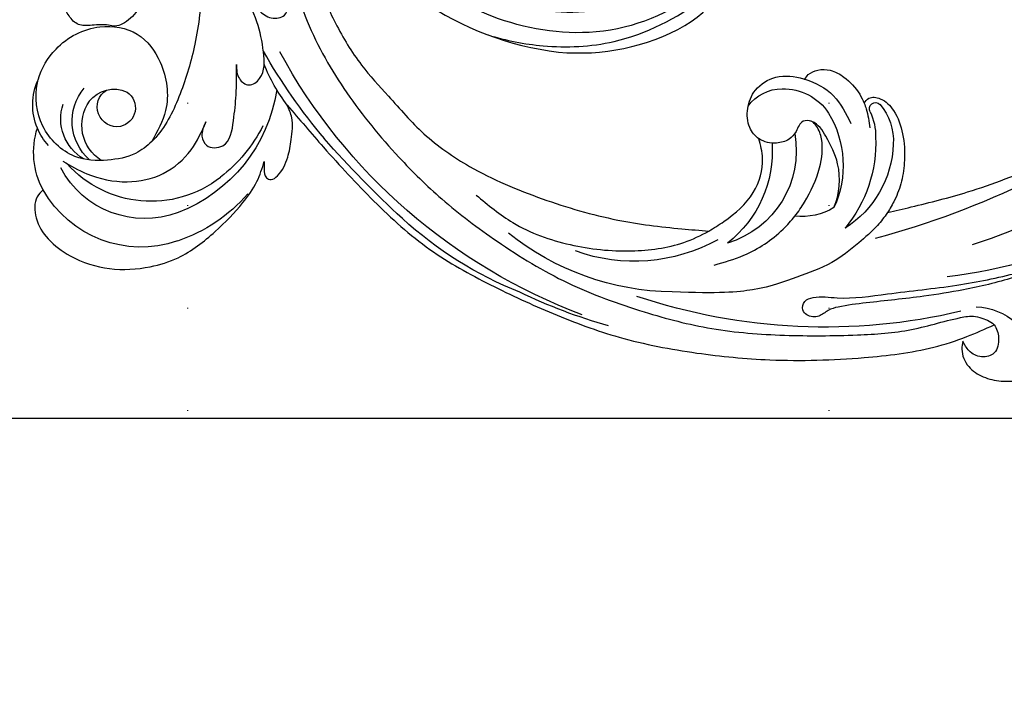
# Model space of a CAD drawing. Units: millimetres. Extents: x 707 to 4907, y 1912 to 3397.
# Drawn here: x 3773 to 3927, y 2243 to 2347 of the extents above; entities that cross this region are included whole.
import ezdxf
from ezdxf.xclip import XClip

# ---------------------------------------------------------------- set-up
doc = ezdxf.new("R2010")
doc.units = ezdxf.units.MM
doc.header["$XCLIPFRAME"] = 2
doc.linetypes.add('DOT', pattern=[6.35, 0, -6.35])
doc.linetypes.add('HIDDEN', pattern=[9.525, 6.35, -3.175])
for name, color, linetype in [('A-04.尺寸標註', 4, 'Continuous'), ('H&k Decorate detail1', 253, 'Continuous'), ('H-08.木作(細線)', 8, 'Continuous'), ('格子', 1, 'Continuous')]:
    doc.layers.add(name, color=color, linetype=linetype)
doc.styles.add('新細明體', font='txt')
doc.dimstyles.new('5', dxfattribs={"dimtxt": 12.5, "dimasz": 3.75, "dimexe": 2.5, "dimexo": 2.5, "dimgap": 1.5, "dimtad": 2, "dimdec": 0, "dimtxsty": '新細明體', "dimblk": 'ARCHTICK', "dimcen": 5, "dimclrd": 8, "dimclre": 8, "dimclrt": 4, "dimadec": 0, "dimazin": 0, "dimtfac": 1, "dimtdec": 0, "dimtix": 1, "dimtmove": 2, "dimatfit": 3, "dimldrblk": 'OPEN90', "dimfxl": 1.25, "dimlwd": 9, "dimlwe": 9, "dimarcsym": 0})

# ---------------------------------------------------------------- blocks, each defined once
blk = doc.blocks.new('格子')
at = {"layer": '格子', "linetype": 'DOT', "ltscale": 2.5}
for points in [[(700, 0), (700, -3000)], [(800, 0), (800, -3000)], [(0, -800), (3000, -800)]]:
    blk.add_lwpolyline(points, dxfattribs=at)
blk = doc.blocks.new('SE-21052L-d')
at = {"layer": 'H-08.木作(細線)', "ltscale": 0.2}
for centre, radius, start, end in [((16.07, 51.89), 91.04, 197.4765, 258.3598), ((18.62, 38.39), 89.34, 297.1148, 338.0587), ((17.21, 42.72), 94.49, 326.6359, 336.7191), ((131.34, 0.1), 9.4, 343.8846, 31.1777), ((131.34, 0.1), 9.4, 343.8846, 31.1777), ((131.34, 0.1), 9.4, 343.8846, 31.1777), ((78.44, 10.2), 26.58, 329.2026, 345.0472), ((78.44, 10.2), 26.58, 329.2026, 345.0472), ((128.38, -2.65), 4.84, 44.0758, 121.4471), ((128.38, -2.65), 4.84, 44.0758, 121.4471), ((127.66, -0.64), 3.09, 266.9965, 64.6542), ((127.66, -0.64), 3.09, 266.9965, 64.6542), ((126.85, -2.99), 8.07, 318.2584, 46.4444), ((127.79, -0.77), 2.97, 130.7911, 264.3204), ((127.79, -0.77), 2.97, 130.7911, 264.3204), ((126.98, -3.59), 6.5, 308.9259, 41.4993), ((126.98, -3.59), 6.5, 308.9259, 41.4993), ((129.37, -2.31), 7.27, 307.1401, 24.9889), ((129.37, -2.31), 7.27, 307.1401, 24.9889), ((126.26, 5.62), 24.51, 195.257, 255.4037), ((131.34, 0.1), 9.4, 324.2152, 343.8846), ((129.18, -7.61), 12.29, 338.1527, 24.5052), ((129.18, -7.61), 12.29, 338.1527, 24.5052), ((129.18, -7.61), 12.29, 338.1527, 24.5052), ((125.66, 7.35), 24.35, 213.6976, 238.3945), ((122.08, 1.55), 17.54, 238.4534, 324.8974), ((123.64, -3.69), 14.84, 256.1406, 338.6049), ((25.13, -18.13), 8.46, 95.1724, 152.912), ((25.13, -18.13), 8.46, 95.1724, 152.912), ((25.15, -16.16), 6.5, 42.5703, 96.8809), ((25.15, -16.16), 6.5, 42.5703, 96.8809), ((-32.33, 79.29), 156.02, 319.0226, 325.424), ((124.44, -5.36), 17.53, 257.7248, 337.0858), ((10.25, -14.45), 0.967, 335.8683, 141.6165), ((16.72, -18.72), 8.72, 145.9911, 190.1151), ((19.51, -17.66), 8.84, 161.3779, 187.7542), ((32.03, -20.84), 15.85, 155.5503, 211.0836), ((32.03, -20.84), 15.85, 155.5503, 211.0836), ((38.19, -17.83), 15.02, 176.2396, 259.9503), ((125.63, 1.44), 24.43, 227.0272, 258.3874), ((125.63, 1.44), 24.43, 227.0272, 258.3874), ((33.12, 102.48), 138.55, 240.0236, 261.4936), ((44.96, -17.17), 18.08, 182.3883, 238.7092), ((31.73, -17.29), 21.04, 184.2572, 225.8847), ((24.19, -17.8), 16.24, 188.7154, 244.0651), ((2.48, 35.9), 77.67, 231.1162, 269.7607), ((40.24, 16.11), 59.8, 298.3006, 319.1273), ((39.65, 2.15), 41.7, 277.3835, 315.3563), ((39.65, 2.15), 41.7, 277.3835, 315.3563), ((22.47, -20.28), 9.62, 245.3423, 283.1822), ((22.47, -20.28), 9.62, 245.3423, 283.1822), ((47.25, -6.92), 27.03, 247.6867, 296.3795), ((24.19, 33.39), 82.83, 292.1959, 302.4141), ((11.45, 44.06), 92.04, 263.2775, 295.1314), ((-0.06, -57.2), 10.44, 99.6195, 173.5177)]:
    blk.add_arc(centre, radius, start, end, dxfattribs=at)
for points, knots in [([(91.51, 69.66), (94.53, 67.1), (98.34, 63.67), (102.71, 57.23), (107.2, 48.93), (110.26, 37.96), (111.13, 26.63), (112.19, 16.36), (114.13, 7.97), (117.42, 0.26), (120.43, -4.56), (122.67, -6.44), (122.9, -6.62)], [39.478514, 39.478514, 39.478514, 39.478514, 50.373651, 62.018806, 73.979236, 92.322983, 112.200626, 124.566732, 138.314946, 150.354793, 161.885746, 163.191302, 163.191302, 163.191302, 163.191302]), ([(91.51, 69.66), (94.53, 67.1), (98.34, 63.67), (102.71, 57.23), (107.2, 48.93), (110.26, 37.96), (111.13, 26.63), (112.19, 16.36), (114.13, 7.97), (117.42, 0.26), (120.43, -4.56), (122.67, -6.44), (122.9, -6.62)], [39.478514, 39.478514, 39.478514, 39.478514, 50.373651, 62.018806, 73.979236, 92.322983, 112.200626, 124.566732, 138.314946, 150.354793, 161.885746, 163.191302, 163.191302, 163.191302, 163.191302]), ([(91.51, 69.66), (94.53, 67.1), (98.34, 63.67), (102.71, 57.23), (107.2, 48.93), (110.26, 37.96), (111.13, 26.63), (112.19, 16.36), (114.13, 7.97), (117.42, 0.26), (120.43, -4.56), (122.67, -6.44), (122.9, -6.62)], [39.478514, 39.478514, 39.478514, 39.478514, 50.373651, 62.018806, 73.979236, 92.322983, 112.200626, 124.566732, 138.314946, 150.354793, 161.885746, 163.191302, 163.191302, 163.191302, 163.191302]), ([(10.27, -30.76), (9.01, -30.61), (4.73, -30.1), (-3.63, -29), (-14.31, -26.2), (-24.6, -22.35), (-34.1, -17.44), (-42.43, -11.26), (-50.73, -4.3), (-57.8, 3.83), (-64.11, 12.3), (-68.39, 20.6), (-70.92, 28.49), (-72.78, 36.77), (-72.02, 46.03), (-69.93, 53.14), (-67.44, 55.7), (-67.08, 56.05)], [1.183486, 1.183486, 1.183486, 1.183486, 6.843507, 20.358205, 38.728875, 55.912928, 69.209018, 86.268603, 101.999296, 117.37136, 134.134601, 148.99092, 158.684581, 171.079114, 186.386777, 200.079456, 202.332566, 202.332566, 202.332566, 202.332566]), ([(10.27, -30.76), (9.01, -30.61), (4.73, -30.1), (-3.63, -29), (-14.31, -26.2), (-24.6, -22.35), (-34.1, -17.44), (-42.43, -11.26), (-50.73, -4.3), (-57.8, 3.83), (-64.11, 12.3), (-68.39, 20.6), (-70.92, 28.49), (-72.78, 36.77), (-72.02, 46.03), (-69.93, 53.14), (-67.44, 55.7), (-67.08, 56.05)], [1.183486, 1.183486, 1.183486, 1.183486, 6.843507, 20.358205, 38.728875, 55.912928, 69.209018, 86.268603, 101.999296, 117.37136, 134.134601, 148.99092, 158.684581, 171.079114, 186.386777, 200.079456, 202.332566, 202.332566, 202.332566, 202.332566]), ([(10.27, -30.76), (9.01, -30.61), (4.73, -30.1), (-3.63, -29), (-14.31, -26.2), (-24.6, -22.35), (-34.1, -17.44), (-42.43, -11.26), (-50.73, -4.3), (-57.8, 3.83), (-64.11, 12.3), (-68.39, 20.6), (-70.92, 28.49), (-72.78, 36.77), (-72.02, 46.03), (-69.93, 53.14), (-67.44, 55.7), (-67.08, 56.05)], [1.183486, 1.183486, 1.183486, 1.183486, 6.843507, 20.358205, 38.728875, 55.912928, 69.209018, 86.268603, 101.999296, 117.37136, 134.134601, 148.99092, 158.684581, 171.079114, 186.386777, 200.079456, 202.332566, 202.332566, 202.332566, 202.332566]), ([(91.51, 54.56), (93.9, 51.28), (95.32, 47.16), (97.11, 40.31), (97.8, 32.68), (96.84, 23.91), (94.79, 15.85), (92.43, 8.25), (89.49, 1.71), (85.09, -4.23), (80.75, -10.67), (73.36, -17.17), (63.61, -22.62), (52.93, -27.16), (44.31, -29.24), (39.63, -30.15), (38.25, -30.42)], [24.526849, 24.526849, 24.526849, 24.526849, 35.35441, 43.327453, 56.239845, 69.158989, 82.449083, 93.230578, 104.641501, 114.15663, 126.114845, 139.128069, 157.54163, 175.705844, 190.664437, 196.941848, 196.941848, 196.941848, 196.941848]), ([(91.51, 54.56), (93.9, 51.28), (95.32, 47.16), (97.11, 40.31), (97.8, 32.68), (96.84, 23.91), (94.79, 15.85), (92.43, 8.25), (89.49, 1.71), (85.09, -4.23), (80.75, -10.67), (73.36, -17.17), (63.61, -22.62), (52.93, -27.16), (44.31, -29.24), (39.63, -30.15), (38.25, -30.42)], [24.526849, 24.526849, 24.526849, 24.526849, 35.35441, 43.327453, 56.239845, 69.158989, 82.449083, 93.230578, 104.641501, 114.15663, 126.114845, 139.128069, 157.54163, 175.705844, 190.664437, 196.941848, 196.941848, 196.941848, 196.941848]), ([(91.51, 54.56), (93.9, 51.28), (95.32, 47.16), (97.11, 40.31), (97.8, 32.68), (96.84, 23.91), (94.79, 15.85), (92.43, 8.25), (89.49, 1.71), (85.09, -4.23), (80.75, -10.67), (73.36, -17.17), (63.61, -22.62), (52.93, -27.16), (44.31, -29.24), (39.63, -30.15), (38.25, -30.42)], [24.526849, 24.526849, 24.526849, 24.526849, 35.35441, 43.327453, 56.239845, 69.158989, 82.449083, 93.230578, 104.641501, 114.15663, 126.114845, 139.128069, 157.54163, 175.705844, 190.664437, 196.941848, 196.941848, 196.941848, 196.941848]), ([(95.72, 46.5), (97.03, 42.03), (99.35, 34.12), (98.99, 21.42), (97.3, 9.26), (92.12, -2.79), (85.78, -12.6), (78.85, -21.22), (70.84, -28.78), (61.26, -36.31), (50.34, -41.69), (39.46, -45.96), (28.41, -48.05), (18.08, -49.19), (8.61, -49.65), (2.72, -48.4), (-0.94, -48.21), (-1.74, -48.49), (-2.16, -48.64)], [0, 0, 0, 0, 13.895137, 24.540056, 37.799017, 50.536723, 63.467591, 72.790813, 83.648071, 96.430937, 109.190436, 120.008865, 131.39806, 142.762056, 151.268717, 159.62776, 160.80768, 162.132684, 162.132684, 162.132684, 162.132684]), ([(95.72, 46.5), (97.03, 42.03), (99.35, 34.12), (98.99, 21.42), (97.3, 9.26), (92.12, -2.79), (85.78, -12.6), (78.85, -21.22), (70.84, -28.78), (61.26, -36.31), (50.34, -41.69), (39.46, -45.96), (28.41, -48.05), (18.08, -49.19), (8.61, -49.65), (2.72, -48.4), (-0.94, -48.21), (-1.74, -48.49), (-2.16, -48.64)], [0, 0, 0, 0, 13.895137, 24.540056, 37.799017, 50.536723, 63.467591, 72.790813, 83.648071, 96.430937, 109.190436, 120.008865, 131.39806, 142.762056, 151.268717, 159.62776, 160.80768, 162.132684, 162.132684, 162.132684, 162.132684]), ([(108.4, 3.78), (108.48, 3.01), (108.62, 1.63), (106.84, -0.05), (104.11, 1.57), (103.92, 5.54), (104.29, 10.25), (105.76, 14.03), (106.79, 16.71), (107.61, 18.03), (107.74, 19.7), (106.38, 20.07), (105.77, 18.4), (105.93, 16.37), (105.3, 13.78), (104, 11.69), (102.42, 10.13), (99.49, 10.27), (99.02, 14.66), (100.22, 18.77), (103.95, 22.47), (105.73, 26.91), (106.88, 32.07), (106.82, 35.92), (106.34, 37.99), (106.3, 38.16)], [0, 0, 0, 0, 2.23946, 4.032182, 5.97087, 10.114905, 14.959183, 20.351241, 22.191942, 23.406244, 25.270737, 25.796568, 27.00066, 29.340313, 32.511009, 34.517375, 36.785109, 38.885196, 41.650022, 47.785886, 51.873531, 56.973873, 61.896517, 67.718574, 68.266639, 68.266639, 68.266639, 68.266639]), ([(108.4, 3.78), (108.48, 3.01), (108.62, 1.63), (106.84, -0.05), (104.11, 1.57), (103.92, 5.54), (104.29, 10.25), (105.76, 14.03), (106.79, 16.71), (107.61, 18.03), (107.74, 19.7), (106.38, 20.07), (105.77, 18.4), (105.93, 16.37), (105.3, 13.78), (104, 11.69), (102.42, 10.13), (99.49, 10.27), (99.02, 14.66), (100.22, 18.77), (103.95, 22.47), (105.73, 26.91), (106.61, 30.88), (106.76, 33.26), (106.77, 33.98)], [0, 0, 0, 0, 3.326423, 5.989274, 8.86894, 15.024357, 22.219894, 30.229084, 32.963203, 34.766889, 37.536347, 38.3174, 40.105918, 43.581164, 48.290816, 51.271007, 54.639427, 57.758829, 61.865614, 70.97963, 77.051288, 84.627173, 91.939111, 95.154674, 95.154674, 95.154674, 95.154674]), ([(139.38, 4.97), (138.69, 6.69), (135.91, 10.35), (129.52, 12.85), (122.8, 10.91), (119.43, 5.05), (119.33, -1.61), (121.86, -5.16), (122.9, -6.62)], [203.148811, 203.148811, 203.148811, 203.148811, 211.351656, 222.756158, 231.582182, 239.974541, 251.166655, 259.060713, 259.060713, 259.060713, 259.060713]), ([(139.38, 4.97), (138.69, 6.69), (135.91, 10.35), (129.52, 12.85), (122.8, 10.91), (119.43, 5.05), (119.33, -1.61), (121.86, -5.16), (122.9, -6.62)], [203.148811, 203.148811, 203.148811, 203.148811, 211.351656, 222.756158, 231.582182, 239.974541, 251.166655, 259.060713, 259.060713, 259.060713, 259.060713]), ([(139.38, 4.97), (138.69, 6.69), (135.91, 10.35), (129.52, 12.85), (122.8, 10.91), (119.43, 5.05), (119.33, -1.61), (121.86, -5.16), (122.9, -6.62)], [203.148811, 203.148811, 203.148811, 203.148811, 211.351656, 222.756158, 231.582182, 239.974541, 251.166655, 259.060713, 259.060713, 259.060713, 259.060713]), ([(122.9, -6.62), (123.74, -7.27), (125.96, -8.59), (130.3, -8.9), (135.9, -7.97), (140.27, -2.55), (140.29, 2.52), (139.44, 4.82), (139.38, 4.97)], [163.191301, 163.191301, 163.191301, 163.191301, 167.86226, 174.484663, 182.136373, 192.320618, 202.452158, 203.148811, 203.148811, 203.148811, 203.148811]), ([(122.9, -6.62), (123.74, -7.27), (125.96, -8.59), (130.3, -8.9), (135.9, -7.97), (140.27, -2.55), (140.29, 2.52), (139.44, 4.82), (139.38, 4.97)], [163.191301, 163.191301, 163.191301, 163.191301, 167.86226, 174.484663, 182.136373, 192.320618, 202.452158, 203.148811, 203.148811, 203.148811, 203.148811]), ([(114.16, -4.53), (114.59, -5.22), (115.31, -6.38), (114.57, -8.73), (110.92, -8.99), (109.84, -4.75), (108.9, -0.75), (108.58, 2.2), (108.4, 3.78)], [0, 0, 0, 0, 2.351108, 3.927456, 6.437479, 10.674314, 14.737929, 19.461223, 19.461223, 19.461223, 19.461223]), ([(114.16, -4.53), (114.59, -5.22), (115.31, -6.38), (114.57, -8.73), (110.92, -8.99), (109.84, -4.75), (108.9, -0.75), (108.58, 2.2), (108.4, 3.78)], [0, 0, 0, 0, 2.351108, 3.927456, 6.437479, 10.674314, 14.737929, 19.461223, 19.461223, 19.461223, 19.461223]), ([(101.27, -3.41), (99.66, -5.81), (95.92, -11.38), (89.7, -19.91), (82.21, -28.49), (73.13, -34.92), (63.85, -40.57), (53.72, -45.76), (42.61, -49.19), (30.07, -51.91), (17.72, -52.92), (7.31, -52.91), (0.41, -51.52), (-2.78, -50.51), (-4.24, -50.04)], [0, 0, 0, 0, 12.857957, 29.924772, 47.042881, 63.274069, 79.237497, 95.50301, 113.844525, 130.832325, 152.628889, 168.961207, 176.992121, 183.857508, 183.857508, 183.857508, 183.857508]), ([(101.27, -3.41), (99.66, -5.81), (95.92, -11.38), (89.7, -19.91), (82.21, -28.49), (73.13, -34.92), (63.85, -40.57), (53.72, -45.76), (42.61, -49.19), (30.07, -51.91), (17.72, -52.92), (7.31, -52.91), (0.41, -51.52), (-2.78, -50.51), (-4.24, -50.04)], [0, 0, 0, 0, 12.857957, 29.924772, 47.042881, 63.274069, 79.237497, 95.50301, 113.844525, 130.832325, 152.628889, 168.961207, 176.992121, 183.857508, 183.857508, 183.857508, 183.857508]), ([(101.27, -3.41), (99.66, -5.81), (95.92, -11.38), (89.7, -19.91), (82.21, -28.49), (73.13, -34.92), (63.85, -40.57), (53.72, -45.76), (42.61, -49.19), (30.07, -51.91), (17.72, -52.92), (7.31, -52.91), (0.41, -51.52), (-2.78, -50.51), (-4.24, -50.04)], [0, 0, 0, 0, 12.857957, 29.924772, 47.042881, 63.274069, 79.237497, 95.50301, 113.844525, 130.832325, 152.628889, 168.961207, 176.992121, 183.857508, 183.857508, 183.857508, 183.857508]), ([(105.83, -11.71), (105.88, -12.09), (105.98, -12.92), (106.12, -14.21), (104.98, -14.86), (103.36, -13.76), (102.07, -11.7), (101.2, -8.63), (100.54, -5.85), (101.07, -4.08), (101.27, -3.41)], [0, 0, 0, 0, 1.202822, 2.580095, 3.383923, 4.514376, 7.847927, 10.665322, 14.075376, 16.14124, 16.14124, 16.14124, 16.14124]), ([(105.83, -11.71), (105.88, -12.09), (105.98, -12.92), (106.12, -14.21), (104.98, -14.86), (103.36, -13.76), (102.07, -11.7), (101.2, -8.63), (100.54, -5.85), (101.07, -4.08), (101.27, -3.41)], [0, 0, 0, 0, 1.202822, 2.580095, 3.383923, 4.514376, 7.847927, 10.665322, 14.075376, 16.14124, 16.14124, 16.14124, 16.14124]), ([(105.83, -11.71), (105.88, -12.09), (105.98, -12.92), (106.12, -14.21), (104.98, -14.86), (103.36, -13.76), (102.07, -11.7), (101.2, -8.63), (100.54, -5.85), (101.07, -4.08), (101.27, -3.41)], [0, 0, 0, 0, 1.202822, 2.580095, 3.383923, 4.514376, 7.847927, 10.665322, 14.075376, 16.14124, 16.14124, 16.14124, 16.14124]), ([(137.03, -8.08), (135.9, -8.92), (133.04, -11.04), (127.69, -12.82), (121.56, -12.26), (116.81, -9.04), (115, -5.96), (114.16, -4.53)], [0, 0, 0, 0, 4.224529, 10.654034, 16.409296, 22.106615, 27.062621, 27.062621, 27.062621, 27.062621]), ([(137.03, -8.08), (135.9, -8.92), (133.04, -11.04), (127.69, -12.82), (121.56, -12.26), (116.81, -9.04), (115, -5.96), (114.16, -4.53)], [0, 0, 0, 0, 4.224529, 10.654034, 16.409296, 22.106615, 27.062621, 27.062621, 27.062621, 27.062621]), ([(20.68, -8.63), (20.5, -8.38), (19.93, -7.75), (18.4, -7.29), (16.38, -7.58), (14.16, -9.17), (12.65, -11.26), (12.05, -12.9), (11.9, -13.4)], [0.890423, 0.890423, 0.890423, 0.890423, 2.252535, 4.676509, 7.569857, 11.105644, 16.501478, 18.830154, 18.830154, 18.830154, 18.830154]), ([(20.68, -8.63), (20.5, -8.38), (19.93, -7.75), (18.4, -7.29), (16.38, -7.58), (14.16, -9.17), (12.65, -11.26), (12.05, -12.9), (11.9, -13.4)], [0.890423, 0.890423, 0.890423, 0.890423, 2.252535, 4.676509, 7.569857, 11.105644, 16.501478, 18.830154, 18.830154, 18.830154, 18.830154]), ([(20.68, -8.63), (20.5, -8.38), (19.93, -7.75), (18.4, -7.29), (16.38, -7.58), (14.16, -9.17), (12.65, -11.26), (12.05, -12.9), (11.9, -13.4)], [0.890423, 0.890423, 0.890423, 0.890423, 2.252535, 4.676509, 7.569857, 11.105644, 16.501478, 18.830154, 18.830154, 18.830154, 18.830154]), ([(28.85, -17.03), (29.42, -16.54), (30.39, -14.95), (30.26, -12.03), (28.64, -9.01), (24.95, -7.29), (22.16, -7.99), (20.74, -8.6), (20.68, -8.63)], [68.460859, 68.460859, 68.460859, 68.460859, 71.802619, 76.233463, 80.872195, 86.451948, 92.902564, 93.165964, 93.165964, 93.165964, 93.165964]), ([(28.85, -17.03), (29.42, -16.54), (30.39, -14.95), (30.26, -12.03), (28.64, -9.01), (24.95, -7.29), (22.16, -7.99), (20.74, -8.6), (20.68, -8.63)], [68.460859, 68.460859, 68.460859, 68.460859, 71.802619, 76.233463, 80.872195, 86.451948, 92.902564, 93.165964, 93.165964, 93.165964, 93.165964]), ([(28.85, -17.03), (29.42, -16.54), (30.39, -14.95), (30.26, -12.03), (28.64, -9.01), (24.95, -7.29), (22.16, -7.99), (20.74, -8.6), (20.68, -8.63)], [68.460859, 68.460859, 68.460859, 68.460859, 71.802619, 76.233463, 80.872195, 86.451948, 92.902564, 93.165964, 93.165964, 93.165964, 93.165964]), ([(20.68, -8.63), (19.07, -9.33), (16.11, -11.36), (14.92, -14.66), (14.32, -16.31)], [93.165964, 93.165964, 93.165964, 93.165964, 100.788599, 108.431522, 108.431522, 108.431522, 108.431522]), ([(140.59, -12.18), (140.96, -12.48), (142.22, -13.47), (142.45, -16.69), (140.76, -20.15), (137.16, -23.54), (131.81, -25.92), (125.95, -26.26), (119.99, -25.14), (114.8, -21.96), (110.34, -18.35), (107.28, -14.95), (106.29, -12.73), (105.83, -11.71)], [0, 0, 0, 0, 1.398149, 4.708848, 8.453416, 12.822372, 19.250351, 25.591038, 30.155055, 37.253726, 43.494365, 47.437077, 50.774264, 50.774264, 50.774264, 50.774264]), ([(140.59, -12.18), (140.96, -12.48), (142.22, -13.47), (142.45, -16.69), (140.76, -20.15), (137.16, -23.54), (131.81, -25.92), (125.95, -26.26), (119.99, -25.14), (114.8, -21.96), (110.34, -18.35), (107.28, -14.95), (106.29, -12.73), (105.83, -11.71)], [0, 0, 0, 0, 1.398149, 4.708848, 8.453416, 12.822372, 19.250351, 25.591038, 30.155055, 37.253726, 43.494365, 47.437077, 50.774264, 50.774264, 50.774264, 50.774264]), ([(140.59, -12.18), (140.96, -12.48), (142.22, -13.47), (142.45, -16.69), (140.76, -20.15), (137.16, -23.54), (131.81, -25.92), (125.95, -26.26), (119.99, -25.14), (114.8, -21.96), (110.34, -18.35), (107.28, -14.95), (106.29, -12.73), (105.83, -11.71)], [0, 0, 0, 0, 1.398149, 4.708848, 8.453416, 12.822372, 19.250351, 25.591038, 30.155055, 37.253726, 43.494365, 47.437077, 50.774264, 50.774264, 50.774264, 50.774264]), ([(11.9, -13.4), (11.67, -13.1), (11, -12.39), (8.84, -12.97), (7.11, -15.3), (6.33, -18.91), (6.53, -22.7), (7.4, -26.14), (8.71, -28.73), (9.78, -30.18), (10.27, -30.76)], [0.508869, 0.508869, 0.508869, 0.508869, 2.110173, 4.753384, 8.893454, 14.689952, 20.8122, 25.713408, 30.346913, 33.692217, 33.692217, 33.692217, 33.692217]), ([(11.9, -13.4), (11.67, -13.1), (11, -12.39), (8.84, -12.97), (7.11, -15.3), (6.33, -18.91), (6.53, -22.7), (7.4, -26.14), (8.71, -28.73), (9.78, -30.18), (10.27, -30.76)], [0.508869, 0.508869, 0.508869, 0.508869, 2.110173, 4.753384, 8.893454, 14.689952, 20.8122, 25.713408, 30.346913, 33.692217, 33.692217, 33.692217, 33.692217]), ([(11.9, -13.4), (11.67, -13.1), (11, -12.39), (8.84, -12.97), (7.11, -15.3), (6.33, -18.91), (6.53, -22.7), (7.4, -26.14), (8.71, -28.73), (9.78, -30.18), (10.27, -30.76)], [0.508869, 0.508869, 0.508869, 0.508869, 2.110173, 4.753384, 8.893454, 14.689952, 20.8122, 25.713408, 30.346913, 33.692217, 33.692217, 33.692217, 33.692217]), ([(11.9, -13.4), (11.82, -13.7), (11.52, -14.98), (11.49, -16.31), (11.47, -17.33)], [18.830154, 18.830154, 18.830154, 18.830154, 20.186572, 24.702191, 24.702191, 24.702191, 24.702191]), ([(18.46, -29.03), (17.32, -27.02), (16.52, -22.88), (18.14, -18.33), (19.35, -15.79), (20.37, -15.29), (20.37, -15.29)], [32.158282, 32.158282, 32.158282, 32.158282, 42.302866, 49.207727, 53.943488, 53.97317, 53.97317, 53.97317, 53.97317]), ([(18.46, -29.03), (17.32, -27.02), (16.52, -22.88), (18.14, -18.33), (19.35, -15.79), (20.37, -15.29), (20.37, -15.29)], [32.158282, 32.158282, 32.158282, 32.158282, 42.302866, 49.207727, 53.943488, 53.97317, 53.97317, 53.97317, 53.97317]), ([(24.67, -29.65), (24.04, -29.02), (22.17, -26.88), (19.91, -23.15), (18.88, -18.91), (19.43, -16.44), (20.09, -15.45), (20.37, -15.29)], [22.175505, 22.175505, 22.175505, 22.175505, 26.1353, 34.796671, 41.50779, 44.695452, 46.185038, 46.185038, 46.185038, 46.185038]), ([(24.67, -29.65), (24.04, -29.02), (22.17, -26.88), (19.91, -23.15), (18.88, -18.91), (19.43, -16.44), (20.09, -15.45), (20.37, -15.29)], [22.175505, 22.175505, 22.175505, 22.175505, 26.1353, 34.796671, 41.50779, 44.695452, 46.185038, 46.185038, 46.185038, 46.185038]), ([(20.37, -15.29), (20.79, -15.09), (22.03, -14.82), (22.83, -16.58), (24.23, -17.85), (26.47, -18.17), (28.12, -17.64), (28.84, -17.03), (28.85, -17.03)], [53.97317, 53.97317, 53.97317, 53.97317, 55.923312, 58.814456, 61.225097, 64.275806, 68.405352, 68.460859, 68.460859, 68.460859, 68.460859]), ([(20.37, -15.29), (20.79, -15.09), (22.03, -14.82), (22.83, -16.58), (24.23, -17.85), (26.47, -18.17), (28.12, -17.64), (28.84, -17.03), (28.85, -17.03)], [53.97317, 53.97317, 53.97317, 53.97317, 55.923312, 58.814456, 61.225097, 64.275806, 68.405352, 68.460859, 68.460859, 68.460859, 68.460859]), ([(-101.54, -61.19), (-102.98, -60), (-105.8, -57.57), (-108.3, -52.35), (-108.85, -46.08), (-106.95, -38.4), (-102.99, -30.9), (-97.41, -24.11), (-90.56, -20), (-82.58, -17.21), (-74.29, -16.18), (-66.69, -17.02), (-60.16, -18.81), (-55.03, -20.72), (-50.82, -23.09), (-48.06, -26.67), (-43.17, -29.28), (-36.94, -33.28), (-29.8, -36.33), (-22.44, -39.73), (-15.32, -41.34), (-7.76, -43.28), (-0.71, -44.11), (7.04, -44.45), (13.68, -44.33), (18.62, -44.37), (21.2, -44.69), (22.8, -45.89), (24.47, -45.42), (25.31, -44.32), (24.79, -42.8), (22.46, -42.37), (18.27, -43.57), (10.66, -43.23), (1.22, -43.43), (-7.71, -42.64), (-12.94, -41.8), (-14.97, -41.46)], [0, 0, 0, 0, 8.246768, 16.588405, 25.004942, 35.80148, 51.102996, 62.53475, 74.283446, 86.204232, 99.993534, 111.142209, 119.999693, 129.929281, 135.747189, 141.214736, 149.44661, 160.402362, 174.345444, 183.92633, 196.439119, 206.7614, 218.648939, 227.931557, 241.363257, 248.006511, 250.367665, 252.718494, 255.565278, 257.223494, 259.234687, 261.448415, 266.980454, 278.6872, 294.874226, 309.266146, 318.472123, 318.472123, 318.472123, 318.472123]), ([(38.25, -30.42), (37.4, -30.06), (34.62, -28.7), (30.42, -25.91), (28.34, -20.92), (28.68, -18.05), (28.85, -17.03)], [57.758819, 57.758819, 57.758819, 57.758819, 61.868794, 71.411194, 79.629679, 84.227231, 84.227231, 84.227231, 84.227231]), ([(38.25, -30.42), (37.4, -30.06), (34.62, -28.7), (30.42, -25.91), (28.34, -20.92), (28.68, -18.05), (28.85, -17.03)], [57.758819, 57.758819, 57.758819, 57.758819, 61.868794, 71.411194, 79.629679, 84.227231, 84.227231, 84.227231, 84.227231]), ([(38.25, -30.42), (37.4, -30.06), (34.62, -28.7), (30.42, -25.91), (28.34, -20.92), (28.68, -18.05), (28.85, -17.03)], [57.758819, 57.758819, 57.758819, 57.758819, 61.868794, 71.411194, 79.629679, 84.227231, 84.227231, 84.227231, 84.227231]), ([(73.63, -20.7), (71.97, -22.44), (68.11, -26.49), (60.04, -30.43), (51.09, -32.42), (43.54, -32.31), (39.57, -30.98), (38.25, -30.42)], [0, 0, 0, 0, 10.653834, 24.83336, 39.099976, 51.417635, 57.758819, 57.758819, 57.758819, 57.758819]), ([(73.63, -20.7), (71.97, -22.44), (68.11, -26.49), (60.04, -30.43), (51.09, -32.42), (43.54, -32.31), (39.57, -30.98), (38.25, -30.42)], [0, 0, 0, 0, 10.653834, 24.83336, 39.099976, 51.417635, 57.758819, 57.758819, 57.758819, 57.758819]), ([(38.01, -35.79), (36.41, -35.52), (32.39, -34.85), (27.83, -32.54), (25.31, -30.3), (24.67, -29.65)], [0, 0, 0, 0, 7.244561, 18.103735, 22.175505, 22.175505, 22.175505, 22.175505]), ([(38.01, -35.79), (36.41, -35.52), (32.39, -34.85), (27.83, -32.54), (25.31, -30.3), (24.67, -29.65)], [0, 0, 0, 0, 7.244561, 18.103735, 22.175505, 22.175505, 22.175505, 22.175505]), ([(10.27, -30.76), (10.82, -31.41), (12.35, -32.96), (15.58, -35.17), (19.87, -37.91), (25.52, -39.09), (30.85, -40.54), (37.82, -40.32), (45.01, -39.2)], [33.692217, 33.692217, 33.692217, 33.692217, 37.453799, 43.366779, 51.107799, 59.890175, 68.846503, 75.509231, 75.509231, 75.509231, 75.509231]), ([(10.27, -30.76), (10.82, -31.41), (12.35, -32.96), (15.58, -35.17), (19.87, -37.91), (25.52, -39.09), (30.85, -40.54), (37.82, -40.32), (45.01, -39.2)], [33.692217, 33.692217, 33.692217, 33.692217, 37.453799, 43.366779, 51.107799, 59.890175, 68.846503, 75.509231, 75.509231, 75.509231, 75.509231]), ([(-2.16, -48.64), (-2.95, -49), (-3.77, -49.37), (-4.23, -50.02), (-4.24, -50.04)], [0, 0, 0, 0, 3.624697, 3.746843, 3.746843, 3.746843, 3.746843]), ([(-2.16, -48.64), (-2.95, -49), (-3.77, -49.37), (-4.23, -50.02), (-4.24, -50.04)], [0, 0, 0, 0, 3.624697, 3.746843, 3.746843, 3.746843, 3.746843]), ([(-4.24, -50.04), (-4.62, -50.6), (-4.9, -52.24), (-4.17, -54.67), (-1.61, -55.02), (0.19, -53.82), (0.67, -52.57), (0.89, -52)], [3.746843, 3.746843, 3.746843, 3.746843, 6.900825, 10.5684, 13.618503, 16.82698, 19.484212, 19.484212, 19.484212, 19.484212]), ([(-4.24, -50.04), (-4.62, -50.6), (-4.9, -52.24), (-4.17, -54.67), (-1.61, -55.02), (0.19, -53.82), (0.67, -52.57), (0.89, -52)], [3.746843, 3.746843, 3.746843, 3.746843, 6.900825, 10.5684, 13.618503, 16.82698, 19.484212, 19.484212, 19.484212, 19.484212]), ([(-4.24, -50.04), (-4.62, -50.6), (-4.9, -52.24), (-4.17, -54.67), (-1.61, -55.02), (0.19, -53.82), (0.67, -52.57), (0.89, -52)], [3.746843, 3.746843, 3.746843, 3.746843, 6.900825, 10.5684, 13.618503, 16.82698, 19.484212, 19.484212, 19.484212, 19.484212]), ([(0.89, -52), (1.01, -52.4), (1.41, -53.75), (0.68, -56.19), (-1.59, -58.07), (-4.25, -58.95), (-7.03, -59.24), (-9.44, -58.06), (-10.14, -56.63), (-10.43, -56.02)], [0, 0, 0, 0, 1.251083, 4.183362, 6.938625, 9.816232, 12.481141, 15.172528, 17.175337, 17.175337, 17.175337, 17.175337]), ([(0.89, -52), (1.01, -52.4), (1.41, -53.75), (0.68, -56.19), (-1.59, -58.07), (-4.25, -58.95), (-7.03, -59.24), (-9.44, -58.06), (-10.14, -56.63), (-10.43, -56.02)], [0, 0, 0, 0, 1.251083, 4.183362, 6.938625, 9.816232, 12.481141, 15.172528, 17.175337, 17.175337, 17.175337, 17.175337]), ([(0.89, -52), (1.01, -52.4), (1.41, -53.75), (0.68, -56.19), (-1.59, -58.07), (-4.25, -58.95), (-7.03, -59.24), (-9.44, -58.06), (-10.14, -56.63), (-10.43, -56.02)], [0, 0, 0, 0, 1.251083, 4.183362, 6.938625, 9.816232, 12.481141, 15.172528, 17.175337, 17.175337, 17.175337, 17.175337])]:
    blk.add_open_spline(points, degree=3, knots=knots, dxfattribs=at)
blk.add_open_spline([(20.37, -15.29), (20.43, -15.25), (20.5, -15.23), (20.57, -15.21)], degree=3, dxfattribs=at)
blk.add_open_spline([(20.37, -15.29), (20.43, -15.25), (20.5, -15.23), (20.57, -15.21)], degree=3, dxfattribs=at)
blk = doc.blocks.new('SE-21134L')
for centre, radius, start, end in [((1.07, -46.99), 47, 90.9262, 146.9125), ((-9.35, -39.24), 34.05, 148.2624, 182.6475), ((-13.76, -37.24), 29.82, 186.8742, 222.3508)]:
    blk.add_arc(centre, radius, start, end)
at = {"layer": 'H&k Decorate detail1'}
for points, knots in [([(-29.77, -62.41), (-31.37, -61.31), (-33.9, -58.33), (-37.67, -52.86), (-40.96, -41.93), (-39.52, -27.1), (-29.04, -13.59), (-16.23, -6.13), (-1.34, -2.43), (12.85, -4.39), (22.18, -8.29), (26.62, -13.65), (27.29, -18.12), (25.55, -19.85), (24.25, -19.16), (24.09, -16.22), (21.26, -11.07), (13.2, -6.73), (1.49, -4.63), (-8.4, -6.26), (-18.78, -10.06), (-28.14, -16.99), (-35.16, -26.92), (-38.02, -41.18), (-33.32, -49.72), (-28.55, -52.32), (-25.29, -53.5), (-23.83, -57.01), (-27.5, -58.77), (-33.47, -57.06), (-37.52, -50.99), (-38.76, -45.04), (-38.62, -42.43), (-38.28, -41.29)], [0, 0, 0, 0, 4.917486, 10.852871, 20.826267, 37.848836, 53.199068, 65.497761, 85.745211, 97.173863, 107.808706, 114.422321, 117.712149, 119.338241, 120.105696, 121.496136, 127.382664, 137.383148, 146.957768, 161.49597, 166.195021, 179.767905, 194.854738, 207.784748, 216.215385, 220.257786, 223.784583, 226.455007, 228.988771, 233.470468, 243.286251, 248.381018, 251.389912, 251.389912, 251.389912, 251.389912]), ([(-31.05, -12.68), (-33.05, -14.78), (-37.13, -20.1), (-41.85, -30.83), (-41.81, -44.72), (-37.39, -55.75), (-32.3, -62.02), (-28.15, -64.98), (-27.18, -67.97), (-27.83, -70.57), (-29.56, -71.75), (-30.9, -71.81), (-31.54, -71.52)], [72.405086, 72.405086, 72.405086, 72.405086, 80.904168, 91.765304, 106.636553, 118.923545, 127.250306, 130.317678, 133.51372, 135.761714, 137.314143, 139.068391, 139.068391, 139.068391, 139.068391])]:
    blk.add_open_spline(points, degree=3, knots=knots, dxfattribs=at)
blk = doc.blocks.new('SE-21134L-d')
at = {"layer": 'H-08.木作(細線)'}
blk.add_blockref('SE-21134L', (0.5, 39), dxfattribs=at)
blk = doc.blocks.new('SE-21110L--')
at = {"layer": 'H-08.木作(細線)'}
blk.add_open_spline([(116073.14, 78245.91), (116077.47, 78254.75), (116080.5, 78262.25), (116082.59, 78269.65), (116083.72, 78276.89), (116083.22, 78283.44), (116081.53, 78289.45), (116077.84, 78294.26), (116077.61, 78294.64), (116077.71, 78295.43), (116079.1, 78296.81), (116081.6, 78297.67), (116081.7, 78297.72), (116080.55, 78300.25), (116080.45, 78301.19), (116080.85, 78302.39), (116082.14, 78303.29), (116083.26, 78303.13), (116085.45, 78301.99), (116085.41, 78302.02), (116085.7, 78303.41), (116086.85, 78304.29), (116087.87, 78304.16), (116090.78, 78301.42), (116090.72, 78301.59), (116091.01, 78303.05), (116092.37, 78304.88), (116093.32, 78305.91), (116094.77, 78306.19), (116094.75, 78306.16), (116094.79, 78310.28), (116094.39, 78313.56), (116093.88, 78315.79), (116093.59, 78317.56), (116093.03, 78318.72), (116092.65, 78319.18), (116091.36, 78320), (116090.54, 78320.36), (116090.09, 78320.75), (116090.09, 78321.74), (116090.44, 78323.04), (116091, 78323.8), (116092.19, 78324.97), (116093.52, 78325.59), (116095.31, 78325.74), (116098.92, 78324.42), (116101.73, 78322.27), (116101.76, 78322.31), (116101.37, 78323.71), (116100.7, 78324.89), (116099.93, 78326.07), (116098.99, 78328.3), (116098.86, 78329.17), (116099.41, 78330.32), (116100.27, 78331.12), (116101.26, 78330.88), (116101.92, 78330.51), (116102.15, 78330.41), (116101.91, 78331.49), (116101.19, 78332.45), (116100.63, 78334.04), (116100.36, 78335.56), (116100.58, 78336.64), (116101.36, 78337.58), (116102.82, 78337.97), (116104.65, 78337.14), (116105.39, 78336.79), (116105.36, 78336.9), (116105.27, 78338.29), (116105.65, 78340.84), (116106.24, 78342.77), (116107.11, 78344.35), (116108.01, 78345.5), (116109.23, 78346.61), (116110.61, 78347.53), (116111.8, 78347.57), (116112.5, 78347.2), (116113.59, 78346.43), (116115.04, 78344.77), (116116.16, 78342.41), (116116.85, 78339.95), (116116.97, 78337.88), (116116.94, 78336.69), (116116.94, 78336.58), (116117.86, 78337.14), (116118.79, 78336.87), (116119.38, 78336.2), (116119.55, 78335.49), (116119.45, 78334.36), (116119.14, 78333.23), (116118.82, 78331.6), (116118.92, 78331.41), (116120.14, 78332.84), (116121.9, 78333.85), (116122.93, 78333.98), (116124.22, 78333.72), (116125.27, 78332.93), (116125.63, 78332.12), (116125.44, 78331.33), (116125.39, 78330.9), (116125.42, 78330.8), (116126.7, 78332.14), (116137.51, 78342.21), (116149.89, 78348.45), (116163.65, 78353.25), (116182.37, 78355.98), (116198.02, 78355.7), (116208.8, 78352.15), (116220.32, 78348.03), (116227.71, 78347.36), (116230.16, 78348.59), (116231.75, 78350.72), (116231.99, 78353.09), (116232.15, 78355.01), (116232.88, 78355.99), (116235.86, 78355.35), (116238.68, 78353.25), (116238.39, 78351.27), (116239.65, 78348.54), (116239.9, 78346.75), (116238.52, 78344.89), (116237.18, 78343.9), (116236.54, 78343.97), (116237.09, 78342.57), (116236.93, 78341.69), (116235.29, 78340.42), (116234.64, 78339.44), (116234.52, 78337.35), (116231.51, 78334.98), (116228.57, 78333.86), (116227.38, 78334.12), (116227.44, 78334.2), (116228.08, 78333.29), (116229.22, 78333.06), (116231.52, 78332.71), (116233.85, 78332.48), (116234.82, 78331.76), (116234.87, 78330.9), (116234.52, 78330.35), (116234.06, 78330.07), (116234.12, 78329.9), (116235.43, 78329.3), (116236.94, 78328.23), (116236.8, 78327.46), (116236.58, 78326.57), (116235.96, 78325.91), (116234.79, 78325.09), (116234.79, 78325.09), (116235.47, 78323.58), (116237.52, 78322.83), (116239.1, 78322.55), (116241.38, 78321.85), (116242.92, 78321.1), (116242.87, 78319.43), (116242.68, 78318.77), (116242.35, 78318.33), (116242.4, 78318.39), (116243.92, 78317.75), (116245.03, 78316.03), (116244.84, 78314.97), (116244.66, 78314.2), (116243.75, 78313.38), (116243.56, 78313.12), (116244.04, 78312.16), (116245.83, 78308.23), (116245.96, 78306.13), (116245.48, 78304.69), (116244.44, 78303.56), (116243.11, 78302.85), (116242.54, 78303.28), (116243.36, 78300.77), (116244.25, 78298.21), (116246.62, 78295.23), (116248.49, 78293.04), (116249.26, 78290.06), (116249.14, 78288.96), (116248.1, 78288.23), (116247.47, 78288.2), (116247.12, 78287.86), (116247.27, 78287.25), (116247.51, 78286.37), (116248.22, 78285.04), (116247.98, 78283.52), (116248.18, 78282.7), (116247.64, 78281.22), (116246.53, 78280.74), (116245.71, 78280.98), (116244.85, 78281.42), (116243.86, 78282.35), (116243.41, 78282.5), (116243.64, 78281.14), (116243.36, 78280.35), (116242.48, 78279.25), (116241.62, 78279.02), (116241.58, 78279.05), (116242.2, 78277.53), (116243.07, 78276.94), (116243.55, 78275.57), (116243.47, 78274.88), (116242.16, 78273.04), (116242.04, 78272.7), (116242.53, 78271.52), (116242.4, 78270.43), (116240.79, 78269.44), (116240.38, 78269.31), (116241.19, 78268.14), (116242.03, 78267.08), (116241.96, 78266.06), (116241.99, 78264.35), (116241.61, 78263.51), (116240.65, 78262.97), (116239.94, 78262.44), (116238.76, 78262.19), (116238.32, 78262.27), (116238.27, 78259.87), (116239.12, 78257.98), (116238.91, 78257.01), (116238.37, 78255.03), (116237.66, 78253), (116237.12, 78251.77), (116236.58, 78251.3), (116235.67, 78251.42), (116233.58, 78251.54), (116232.85, 78252.24), (116231.63, 78252.49), (116231.69, 78252.47), (116230.62, 78250.93), (116229.7, 78250.01), (116229.02, 78249.62), (116227.89, 78249.52), (116226.55, 78250.87), (116226.55, 78251.77), (116226.2, 78252.5), (116225.81, 78252.87), (116225.38, 78252.56), (116224.72, 78251.57), (116223.85, 78250.3), (116222.21, 78248.78), (116220.83, 78247.98), (116219.83, 78247.74), (116218.61, 78247.79), (116217.45, 78248.11), (116216.56, 78248.65), (116215.72, 78249.2), (116214.63, 78248.92), (116213.11, 78248.35), (116211.12, 78247.43), (116209.9, 78247.54), (116208.86, 78248.42), (116208.78, 78248.98), (116208.21, 78249.3), (116207.22, 78249.04), (116205.79, 78249), (116204.27, 78249.24), (116202.8, 78249.83), (116201.87, 78250.73), (116201.97, 78251.66), (116202.08, 78252.88), (116202.36, 78253.67), (116202.75, 78254.18), (116202.36, 78254.47), (116200.79, 78255.04), (116199.56, 78256.35), (116197.97, 78257.44), (116197.38, 78258.39), (116196.17, 78261.59), (116195.36, 78263.6), (116195.96, 78266.95), (116195.9, 78267.4), (116197.19, 78269.54), (116198.63, 78271.07), (116200.84, 78273.23), (116202.43, 78273.74), (116205.13, 78273.74), (116207.9, 78273.17), (116211.56, 78269.34), (116212.25, 78267.32), (116211.74, 78265.7), (116211.34, 78264.49), (116210.75, 78263.83), (116210.09, 78263.4), (116209.2, 78263.66)], degree=3, knots=[0.170912, 0.170912, 0.170912, 0.170912, 1, 2, 3, 4, 5, 6, 7, 8, 9, 10, 11, 12, 13, 14, 15, 16, 17, 18, 19, 20, 21, 22, 23, 24, 25, 26, 27, 28, 29, 30, 31, 32, 33, 34, 35, 36, 37, 38, 39, 40, 41, 42, 43, 44, 45, 46, 47, 48, 49, 50, 51, 52, 53, 54, 55, 56, 57, 58, 59, 60, 61, 62, 63, 64, 65, 66, 67, 68, 69, 70, 71, 72, 73, 74, 75, 76, 77, 78, 79, 80, 81, 82, 83, 84, 85, 86, 87, 88, 89, 90, 91, 92, 93, 94, 95, 96, 97, 98, 99, 100, 101, 102, 103, 104, 105, 106, 107, 108, 109, 110, 111, 112, 113, 114, 115, 116, 117, 118, 119, 120, 121, 122, 123, 124, 125, 126, 127, 128, 129, 130, 131, 132, 133, 134, 135, 136, 137, 138, 139, 140, 141, 142, 143, 144, 145, 146, 147, 148, 149, 150, 151, 152, 153, 154, 155, 156, 157, 158, 159, 160, 161, 162, 163, 164, 165, 166, 167, 168, 169, 170, 171, 172, 173, 174, 175, 176, 177, 178, 179, 180, 181, 182, 183, 184, 185, 186, 187, 188, 189, 190, 191, 192, 193, 194, 195, 196, 197, 198, 199, 200, 201, 202, 203, 204, 205, 206, 207, 208, 209, 210, 211, 212, 213, 214, 215, 216, 217, 218, 219, 220, 221, 222, 223, 224, 225, 226, 227, 228, 229, 230, 231, 232, 233, 234, 235, 236, 237, 238, 239, 240, 241, 242, 243, 244, 245, 246, 247, 248, 249, 250, 251, 252, 253, 254, 255, 256, 257, 258, 259, 260, 261, 262, 263, 264, 265, 266, 267, 268, 269, 270, 271, 272, 273, 274, 275, 276, 277, 278, 279, 279, 279, 279], dxfattribs=at)
blk = doc.blocks.new('_ArchTick')
at = {"color": 0, "linetype": 'ByBlock', "const_width": 0.15}
blk.add_lwpolyline([(-0.5, -0.5), (0.5, 0.5)], dxfattribs=at)
blk = doc.blocks.new('*D27')
at = {"layer": 'A-04.尺寸標註', "color": 8, "linetype": 'HIDDEN', "lineweight": 9, "ltscale": 0.5, "transparency": 16777216}
for p, q in [((3145.84, 2281.87), (3145.84, 2218.77)), ((4052.7, 2281.87), (4052.7, 2218.77))]:
    blk.add_line(p, q, dxfattribs=at)
at = {"layer": 'A-04.尺寸標註', "color": 8, "lineweight": 9, "ltscale": 0.5, "transparency": 16777216}
blk.add_line((3145.84, 2221.27), (4052.7, 2221.27), dxfattribs=at)
at = {"layer": 'DEFPOINTS', "color": 0, "ltscale": 0.5, "transparency": 16777216}
for p in [(3145.84, 2284.37), (4052.7, 2284.37), (4052.7, 2221.27)]:
    blk.add_point(p, dxfattribs=at)
at = {"layer": 'A-04.尺寸標註', "color": 8, "lineweight": 9, "ltscale": 0.5, "transparency": 16777216, "xscale": 3.75, "yscale": 3.75, "zscale": 3.75, "rotation": 180}
blk.add_blockref('_ArchTick', (3145.84, 2221.27), dxfattribs=at)
at = {"layer": 'A-04.尺寸標註', "color": 8, "lineweight": 9, "ltscale": 0.5, "transparency": 16777216, "xscale": 3.75, "yscale": 3.75, "zscale": 3.75}
blk.add_blockref('_ArchTick', (4052.7, 2221.27), dxfattribs=at)
at = {"layer": 'A-04.尺寸標註', "color": 4, "ltscale": 0.5, "transparency": 16777216, "insert": (3599.27, 2212.73), "char_height": 12.5, "attachment_point": 5, "style": '新細明體'}
blk.add_mtext('907', dxfattribs=at)
blk = doc.blocks.new('_Open90')
at = {"color": 0, "linetype": 'ByBlock', "lineweight": -2}
for p, q in [((-0.5, 0.5), (0, 0)), ((0, 0), (-1, 0)), ((0, 0), (-0.5, -0.5))]:
    blk.add_line(p, q, dxfattribs=at)

msp = doc.modelspace()

# ---------------------------------------------------------------- block references
at = {"color": 179, "true_color": 0x262840}
ref = msp.add_blockref('格子', (3099.27, 3084.37), dxfattribs=at)
XClip(ref).set_block_clipping_path([(0, -800), (1000, 0)])
at = {"color": 32, "true_color": 0xcd6928, "rotation": 253.9410246929698}
msp.add_blockref('SE-21110L--', (-39352.59, 135722.45), dxfattribs=at)
at = {"xscale": -1, "rotation": 6.568966418582542}
msp.add_blockref('SE-21052L-d', (3915.06, 2348.15), dxfattribs=at)
at = {"rotation": 116.3642639894522}
msp.add_blockref('SE-21134L-d', (3856.17, 2383.18), dxfattribs=at)

# ---------------------------------------------------------------- dimensions: what is measured, and where the dimension line sits
at = {"layer": 'A-04.尺寸標註', "color": 8, "ltscale": 0.5}
dim = msp.add_linear_dim(base=(4052.7, 2221.27), p1=(3145.84, 2284.37), p2=(4052.7, 2284.37), dimstyle='5', dxfattribs=at)
dim.commit()
dim.dimension.update_dxf_attribs({"geometry": '*D27', "text_midpoint": (3599.27, 2212.73)})

doc.saveas('drawing.dxf')
